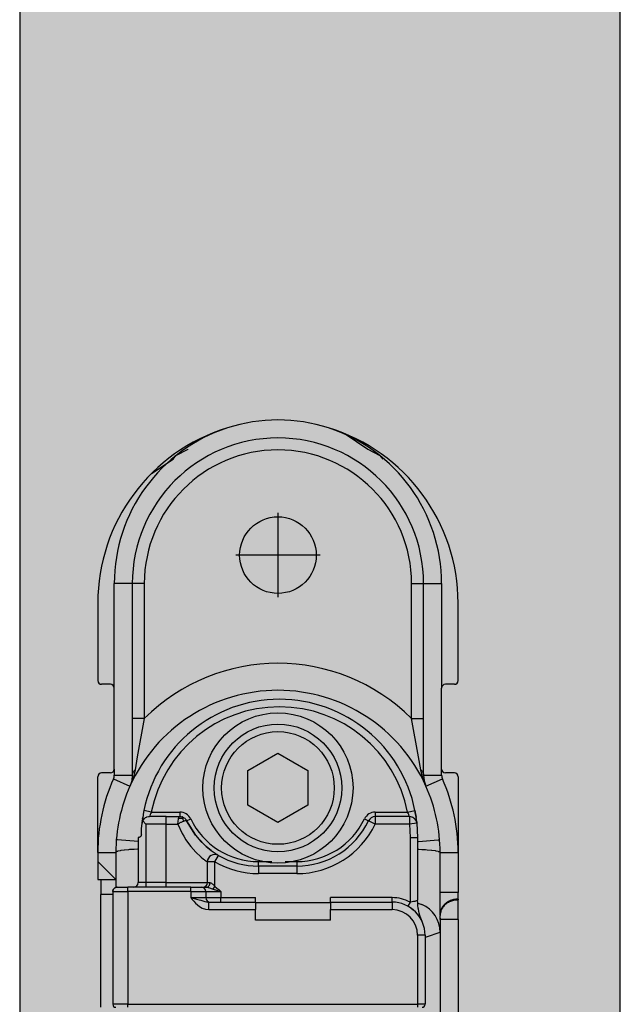
# Model space of a CAD drawing. Extents: x -26013 to 6663, y -27364 to 6675.
# Drawn here: x -23881 to -23841, y -2880 to -2814 of the extents above; entities that cross this region are included whole.
import ezdxf

# ---------------------------------------------------------------- set-up
doc = ezdxf.new("R2010")
doc.units = 0
doc.linetypes.add('DOT_CENTER', pattern=[14, 12, -1, 0, -1])
doc.layers.add('c_black', color=1, linetype='Continuous')
doc.layers.add('c_grey hard', color=251, linetype='Continuous')

# ---------------------------------------------------------------- blocks, each defined once
blk = doc.blocks.new('TKKZ0TEC44100__28', base_point=(-3277.178, 4513.599))
at = {"linetype": 'Continuous'}
for p, q in [((-3223.264, 4622.67), (-3221.749, 4621.658)), ((-3234.709, 4620.995), (-3234.529, 4621.221)), ((-3234.529, 4621.221), (-3233.716, 4621.658)), ((-3233.716, 4621.658), (-3233.716, 4621.658)), ((-3221.749, 4621.658), (-3220.937, 4621.221)), ((-3220.937, 4621.221), (-3220.756, 4620.995)), ((-3236.159, 4620.026), (-3234.709, 4620.995)), ((-3234.709, 4620.995), (-3234.709, 4620.995)), ((-3237.433, 4612.699), (-3238.633, 4612.699)), ((-3238.633, 4605.749), (-3238.633, 4612.699)), ((-3236.633, 4612.699), (-3237.433, 4612.699)), ((-3237.433, 4612.699), (-3237.433, 4599.948)), ((-3236.633, 4612.699), (-3236.633, 4603.718)), ((-3218.833, 4612.699), (-3218.033, 4612.699)), ((-3218.833, 4603.718), (-3218.833, 4612.699)), ((-3218.033, 4612.699), (-3216.833, 4612.699)), ((-3218.033, 4599.948), (-3218.033, 4612.699)), ((-3216.833, 4612.699), (-3216.833, 4605.749)), ((-3239.733, 4611.399), (-3239.733, 4606.249)), ((-3215.733, 4606.249), (-3215.733, 4611.399)), ((-3238.883, 4605.999), (-3239.483, 4605.999)), ((-3238.633, 4600.349), (-3238.633, 4605.749)), ((-3216.833, 4600.349), (-3216.833, 4605.749)), ((-3215.983, 4605.999), (-3216.583, 4605.999)), ((-3236.633, 4603.718), (-3237.433, 4603.718)), ((-3236.633, 4603.718), (-3237.1, 4601.17)), ((-3218.365, 4601.17), (-3218.833, 4603.718)), ((-3218.833, 4603.718), (-3218.033, 4603.718)), ((-3237.1, 4601.17), (-3237.25, 4600.305)), ((-3229.733, 4600.254), (-3227.733, 4601.408)), ((-3227.733, 4601.408), (-3225.733, 4600.254)), ((-3218.215, 4600.305), (-3218.365, 4601.17)), ((-3238.633, 4600.349), (-3238.633, 4599.948)), ((-3237.421, 4600.043), (-3237.386, 4600.138)), ((-3237.386, 4600.138), (-3237.328, 4600.226)), ((-3237.328, 4600.226), (-3237.25, 4600.305)), ((-3237.25, 4600.305), (-3237.308, 4600.023)), ((-3229.733, 4597.944), (-3229.733, 4600.254)), ((-3225.733, 4600.254), (-3225.733, 4597.944)), ((-3218.215, 4600.305), (-3218.138, 4600.226)), ((-3218.157, 4600.023), (-3218.215, 4600.305)), ((-3218.138, 4600.226), (-3218.08, 4600.138)), ((-3218.08, 4600.138), (-3218.044, 4600.043)), ((-3216.833, 4599.948), (-3216.833, 4600.349)), ((-3239.733, 4594.799), (-3239.733, 4599.849)), ((-3238.883, 4600.099), (-3239.483, 4600.099)), ((-3238.685, 4599.703), (-3237.59, 4599.212)), ((-3238.633, 4599.948), (-3237.433, 4599.948)), ((-3237.469, 4599.585), (-3237.579, 4599.238)), ((-3237.469, 4599.585), (-3237.579, 4599.238)), ((-3237.48, 4599.477), (-3237.515, 4599.388)), ((-3237.431, 4599.611), (-3237.48, 4599.477)), ((-3237.433, 4599.948), (-3237.469, 4599.585)), ((-3237.433, 4599.948), (-3237.421, 4600.043)), ((-3237.386, 4599.747), (-3237.431, 4599.611)), ((-3237.308, 4600.023), (-3237.386, 4599.747)), ((-3218.148, 4599.987), (-3218.157, 4600.023)), ((-3218.079, 4599.747), (-3218.148, 4599.987)), ((-3217.985, 4599.477), (-3218.079, 4599.747)), ((-3218.044, 4600.043), (-3218.033, 4599.948)), ((-3218.033, 4599.948), (-3217.996, 4599.585)), ((-3218.033, 4599.948), (-3216.833, 4599.948)), ((-3218.033, 4599.948), (-3217.996, 4599.585)), ((-3217.887, 4599.238), (-3217.996, 4599.585)), ((-3217.996, 4599.585), (-3217.887, 4599.238)), ((-3217.889, 4599.244), (-3217.985, 4599.477)), ((-3217.875, 4599.212), (-3216.78, 4599.703)), ((-3215.983, 4600.099), (-3216.583, 4600.099)), ((-3215.733, 4599.849), (-3215.733, 4594.799)), ((-3237.59, 4599.212), (-3237.579, 4599.238)), ((-3237.59, 4599.212), (-3237.579, 4599.238)), ((-3237.579, 4599.238), (-3237.59, 4599.212)), ((-3237.579, 4599.238), (-3237.59, 4599.212)), ((-3237.552, 4599.3), (-3237.578, 4599.24)), ((-3237.578, 4599.24), (-3237.566, 4599.269)), ((-3237.578, 4599.238), (-3237.578, 4599.24)), ((-3237.578, 4599.24), (-3237.578, 4599.238)), ((-3237.566, 4599.269), (-3237.534, 4599.353)), ((-3237.515, 4599.388), (-3237.552, 4599.3)), ((-3217.892, 4599.255), (-3217.933, 4599.361)), ((-3217.875, 4599.212), (-3217.887, 4599.238)), ((-3217.887, 4599.238), (-3217.875, 4599.212)), ((-3236.655, 4597.597), (-3236.699, 4597.363)), ((-3236.655, 4597.597), (-3236.699, 4597.363)), ((-3236.165, 4597.499), (-3236.655, 4597.597)), ((-3236.165, 4597.499), (-3236.206, 4597.416)), ((-3236.165, 4597.499), (-3234.266, 4597.499)), ((-3234.266, 4597.499), (-3234.266, 4597.199)), ((-3227.733, 4596.79), (-3229.733, 4597.944)), ((-3225.733, 4597.944), (-3227.733, 4596.79)), ((-3221.249, 4597.499), (-3221.249, 4597.199)), ((-3221.249, 4597.499), (-3219.1, 4597.499)), ((-3219.1, 4597.499), (-3218.61, 4597.597)), ((-3219.059, 4597.416), (-3219.1, 4597.499)), ((-3218.61, 4597.597), (-3218.567, 4597.363)), ((-3218.567, 4597.363), (-3218.61, 4597.597)), ((-3236.766, 4596.903), (-3236.776, 4596.82)), ((-3236.766, 4596.903), (-3236.776, 4596.82)), ((-3236.768, 4596.831), (-3236.748, 4596.89)), ((-3236.766, 4596.903), (-3236.76, 4596.949)), ((-3236.76, 4596.949), (-3236.766, 4596.903)), ((-3236.752, 4597.012), (-3236.76, 4596.949)), ((-3236.752, 4597.012), (-3236.76, 4596.949)), ((-3236.752, 4597.012), (-3236.734, 4597.142)), ((-3236.734, 4597.142), (-3236.752, 4597.012)), ((-3236.748, 4596.89), (-3236.741, 4596.907)), ((-3236.741, 4596.907), (-3236.696, 4596.985)), ((-3236.741, 4596.907), (-3236.533, 4596.699)), ((-3236.711, 4597.287), (-3236.734, 4597.142)), ((-3236.711, 4597.287), (-3236.734, 4597.142)), ((-3236.699, 4597.363), (-3236.711, 4597.287)), ((-3236.699, 4597.363), (-3236.711, 4597.287)), ((-3236.696, 4596.985), (-3236.64, 4597.053)), ((-3236.64, 4597.053), (-3236.63, 4597.061)), ((-3236.63, 4597.061), (-3236.55, 4597.123)), ((-3236.55, 4597.123), (-3236.477, 4597.161)), ((-3236.477, 4597.161), (-3236.46, 4597.168)), ((-3236.46, 4597.168), (-3236.362, 4597.193)), ((-3236.362, 4597.193), (-3236.286, 4597.199)), ((-3236.27, 4597.253), (-3236.286, 4597.199)), ((-3235.183, 4597.199), (-3236.286, 4597.199)), ((-3236.239, 4597.338), (-3236.27, 4597.253)), ((-3236.206, 4597.416), (-3236.239, 4597.338)), ((-3235.183, 4597.199), (-3234.266, 4597.199)), ((-3235.183, 4596.699), (-3235.183, 4597.199)), ((-3234.407, 4596.699), (-3234.366, 4597.053)), ((-3234.366, 4597.053), (-3234.356, 4597.086)), ((-3234.318, 4597.064), (-3234.366, 4597.053)), ((-3234.356, 4597.086), (-3234.333, 4597.14)), ((-3234.333, 4597.14), (-3234.307, 4597.178)), ((-3234.296, 4597.068), (-3234.318, 4597.064)), ((-3234.307, 4597.178), (-3234.266, 4597.199)), ((-3234.275, 4597.071), (-3234.296, 4597.068)), ((-3234.234, 4597.075), (-3234.275, 4597.071)), ((-3234.266, 4597.199), (-3234.26, 4597.199)), ((-3234.26, 4597.199), (-3234.196, 4597.194)), ((-3234.209, 4597.076), (-3234.234, 4597.075)), ((-3234.183, 4597.077), (-3234.209, 4597.076)), ((-3234.196, 4597.194), (-3234.127, 4597.179)), ((-3234.17, 4597.076), (-3234.183, 4597.077)), ((-3234.157, 4597.076), (-3234.17, 4597.076)), ((-3234.13, 4597.074), (-3234.157, 4597.076)), ((-3234.104, 4597.072), (-3234.13, 4597.074)), ((-3234.127, 4597.179), (-3234.106, 4597.173)), ((-3234.06, 4596.858), (-3234.11, 4596.837)), ((-3234.093, 4597.168), (-3234.106, 4597.173)), ((-3234.106, 4597.173), (-3234.093, 4597.168)), ((-3234.104, 4597.072), (-3234.085, 4597.088)), ((-3234.104, 4597.072), (-3234.077, 4597.03)), ((-3234.093, 4597.168), (-3234.061, 4597.155)), ((-3234.093, 4597.168), (-3234.061, 4597.155)), ((-3234.085, 4597.088), (-3234.067, 4597.1)), ((-3234.077, 4597.03), (-3234.054, 4596.986)), ((-3234.067, 4597.1), (-3234.052, 4597.111)), ((-3234.061, 4597.155), (-3234, 4597.122)), ((-3234.061, 4597.155), (-3234, 4597.122)), ((-3234.012, 4596.876), (-3234.06, 4596.858)), ((-3234.054, 4596.986), (-3234.033, 4596.938)), ((-3234.052, 4597.111), (-3234.038, 4597.119)), ((-3234.038, 4597.119), (-3234.027, 4597.124)), ((-3234.033, 4596.938), (-3234.012, 4596.876)), ((-3234.027, 4597.124), (-3234, 4597.122)), ((-3233.929, 4596.903), (-3234.012, 4596.876)), ((-3234, 4597.122), (-3233.943, 4597.08)), ((-3233.943, 4597.08), (-3233.922, 4597.061)), ((-3233.868, 4596.919), (-3233.929, 4596.903)), ((-3233.922, 4597.061), (-3233.893, 4597.031)), ((-3233.893, 4597.031), (-3233.881, 4597.017)), ((-3233.856, 4596.985), (-3233.881, 4597.017)), ((-3233.881, 4597.017), (-3233.856, 4596.985)), ((-3233.83, 4596.922), (-3233.868, 4596.919)), ((-3233.815, 4596.915), (-3233.856, 4596.985)), ((-3233.856, 4596.985), (-3233.85, 4596.976)), ((-3233.85, 4596.976), (-3233.815, 4596.915)), ((-3233.815, 4596.915), (-3233.83, 4596.922)), ((-3233.815, 4596.915), (-3233.544, 4597.044)), ((-3233.221, 4595.951), (-3233.815, 4596.915)), ((-3233.815, 4596.915), (-3233.221, 4595.951)), ((-3221.971, 4597.044), (-3221.7, 4596.915)), ((-3221.249, 4596.699), (-3221.7, 4596.915)), ((-3218.979, 4597.199), (-3221.249, 4597.199)), ((-3221.249, 4597.199), (-3221.249, 4596.699)), ((-3219.026, 4597.338), (-3219.059, 4597.416)), ((-3219.009, 4597.292), (-3219.026, 4597.338)), ((-3218.995, 4597.253), (-3219.009, 4597.292)), ((-3218.979, 4597.199), (-3218.995, 4597.253)), ((-3218.979, 4597.199), (-3218.979, 4596.699)), ((-3218.844, 4597.18), (-3218.838, 4597.178)), ((-3218.828, 4597.175), (-3218.805, 4597.168)), ((-3218.788, 4597.161), (-3218.805, 4597.168)), ((-3218.718, 4597.125), (-3218.788, 4597.161)), ((-3218.678, 4597.096), (-3218.718, 4597.125)), ((-3218.645, 4597.07), (-3218.65, 4597.075)), ((-3218.626, 4597.053), (-3218.645, 4597.07)), ((-3218.582, 4597.003), (-3218.626, 4597.053)), ((-3218.582, 4597.003), (-3218.55, 4596.951)), ((-3218.567, 4597.363), (-3218.554, 4597.287)), ((-3218.554, 4597.287), (-3218.567, 4597.363)), ((-3218.554, 4597.287), (-3218.531, 4597.142)), ((-3218.531, 4597.142), (-3218.554, 4597.287)), ((-3218.534, 4596.925), (-3218.531, 4596.921)), ((-3218.513, 4597.012), (-3218.531, 4597.142)), ((-3218.513, 4597.012), (-3218.531, 4597.142)), ((-3218.531, 4596.921), (-3218.517, 4596.89)), ((-3218.515, 4596.884), (-3218.517, 4596.89)), ((-3218.499, 4596.903), (-3218.513, 4597.012)), ((-3218.499, 4596.903), (-3218.513, 4597.012)), ((-3218.499, 4596.903), (-3218.486, 4596.79)), ((-3218.489, 4596.82), (-3218.499, 4596.903)), ((-3236.831, 4595.995), (-3236.815, 4596.373)), ((-3236.815, 4596.373), (-3236.783, 4596.751)), ((-3236.783, 4596.751), (-3236.776, 4596.82)), ((-3236.776, 4596.82), (-3236.783, 4596.751)), ((-3236.783, 4596.751), (-3236.777, 4596.794)), ((-3236.777, 4596.794), (-3236.768, 4596.831)), ((-3235.183, 4596.699), (-3236.533, 4596.699)), ((-3236.533, 4596.699), (-3236.533, 4592.799)), ((-3235.183, 4596.699), (-3234.407, 4596.699)), ((-3235.183, 4592.799), (-3235.183, 4596.699)), ((-3234.316, 4596.745), (-3234.407, 4596.699)), ((-3234.407, 4596.699), (-3234.109, 4596.067)), ((-3234.266, 4596.769), (-3234.316, 4596.745)), ((-3234.215, 4596.792), (-3234.266, 4596.769)), ((-3234.18, 4596.808), (-3234.215, 4596.792)), ((-3234.145, 4596.823), (-3234.18, 4596.808)), ((-3234.11, 4596.837), (-3234.145, 4596.823)), ((-3218.979, 4596.699), (-3221.249, 4596.699)), ((-3218.482, 4596.751), (-3218.979, 4596.699)), ((-3218.979, 4596.699), (-3218.933, 4595.799)), ((-3218.482, 4596.751), (-3218.489, 4596.82)), ((-3218.486, 4596.79), (-3218.482, 4596.751)), ((-3218.482, 4596.751), (-3218.433, 4595.799)), ((-3238.421, 4595.652), (-3238.456, 4595.655)), ((-3237.053, 4595.543), (-3238.421, 4595.652)), ((-3237.033, 4595.541), (-3237.053, 4595.543)), ((-3237.033, 4595.799), (-3237.033, 4592.799)), ((-3237.033, 4595.799), (-3237.031, 4595.799)), ((-3237.017, 4595.8), (-3237.031, 4595.799)), ((-3237.002, 4595.801), (-3237.017, 4595.8)), ((-3236.981, 4595.805), (-3237.002, 4595.801)), ((-3236.956, 4595.813), (-3236.981, 4595.805)), ((-3236.944, 4595.819), (-3236.956, 4595.813)), ((-3236.928, 4595.828), (-3236.944, 4595.819)), ((-3236.907, 4595.842), (-3236.928, 4595.828)), ((-3236.889, 4595.857), (-3236.907, 4595.842)), ((-3236.879, 4595.869), (-3236.889, 4595.857)), ((-3236.846, 4595.922), (-3236.879, 4595.869)), ((-3236.839, 4595.942), (-3236.846, 4595.922)), ((-3236.833, 4595.968), (-3236.839, 4595.942)), ((-3236.831, 4595.995), (-3236.833, 4595.968)), ((-3234.109, 4596.067), (-3234.01, 4595.891)), ((-3234.01, 4595.891), (-3233.857, 4595.644)), ((-3233.857, 4595.644), (-3233.62, 4595.31)), ((-3232.679, 4595.353), (-3233.221, 4595.951)), ((-3233.221, 4595.951), (-3232.868, 4595.541)), ((-3232.868, 4595.541), (-3232.679, 4595.353)), ((-3218.933, 4595.799), (-3218.933, 4591.492)), ((-3218.933, 4595.799), (-3218.433, 4595.799)), ((-3218.433, 4595.799), (-3218.433, 4591.634)), ((-3218.433, 4595.541), (-3218.375, 4595.546)), ((-3218.375, 4595.546), (-3217.055, 4595.651)), ((-3217.055, 4595.651), (-3217.01, 4595.655)), ((-3238.409, 4594.88), (-3238.455, 4594.863)), ((-3238.392, 4594.885), (-3238.409, 4594.88)), ((-3238.23, 4594.922), (-3238.392, 4594.885)), ((-3238.207, 4594.927), (-3238.23, 4594.922)), ((-3237.982, 4594.96), (-3238.207, 4594.927)), ((-3237.947, 4594.964), (-3237.982, 4594.96)), ((-3237.675, 4594.991), (-3237.947, 4594.964)), ((-3237.627, 4594.994), (-3237.675, 4594.991)), ((-3237.318, 4595.014), (-3237.627, 4594.994)), ((-3237.083, 4595.023), (-3237.318, 4595.014)), ((-3237.033, 4595.025), (-3237.083, 4595.023)), ((-3233.62, 4595.31), (-3233.53, 4595.196)), ((-3233.53, 4595.196), (-3233.197, 4594.82)), ((-3232.508, 4595.198), (-3232.679, 4595.353)), ((-3232.679, 4595.353), (-3232.508, 4595.198)), ((-3232.177, 4594.933), (-3232.508, 4595.198)), ((-3232.508, 4595.198), (-3232.177, 4594.933)), ((-3232.177, 4594.933), (-3231.912, 4594.749)), ((-3232.177, 4594.933), (-3231.912, 4594.749)), ((-3218.433, 4595.025), (-3218.345, 4595.022)), ((-3218.345, 4595.022), (-3218.146, 4595.014)), ((-3218.146, 4595.014), (-3217.908, 4594.999)), ((-3217.908, 4594.999), (-3217.791, 4594.991)), ((-3217.791, 4594.991), (-3217.518, 4594.964)), ((-3217.518, 4594.964), (-3217.483, 4594.96)), ((-3217.483, 4594.96), (-3217.259, 4594.927)), ((-3217.259, 4594.927), (-3217.215, 4594.919)), ((-3217.215, 4594.919), (-3217.073, 4594.885)), ((-3217.073, 4594.885), (-3217.056, 4594.88)), ((-3217.056, 4594.88), (-3217.021, 4594.868)), ((-3239.733, 4594.799), (-3239.733, 4594.199)), ((-3239.733, 4594.799), (-3238.533, 4594.799)), ((-3238.511, 4594.834), (-3238.533, 4594.799)), ((-3238.533, 4594.799), (-3238.533, 4592.999)), ((-3238.455, 4594.863), (-3238.511, 4594.834)), ((-3233.197, 4594.82), (-3233.19, 4594.813)), ((-3233.19, 4594.813), (-3232.89, 4594.53)), ((-3232.89, 4594.53), (-3232.849, 4594.495)), ((-3232.849, 4594.495), (-3232.699, 4594.371)), ((-3232.699, 4594.371), (-3232.645, 4594.329)), ((-3232.645, 4594.329), (-3232.605, 4594.299)), ((-3232.605, 4594.299), (-3232.501, 4594.224)), ((-3232.501, 4594.224), (-3232.433, 4594.176)), ((-3231.933, 4594.176), (-3231.683, 4594.609)), ((-3231.912, 4594.749), (-3231.875, 4594.726)), ((-3231.912, 4594.749), (-3231.875, 4594.726)), ((-3231.875, 4594.726), (-3231.829, 4594.697)), ((-3231.829, 4594.697), (-3231.813, 4594.687)), ((-3231.813, 4594.687), (-3231.683, 4594.609)), ((-3217.021, 4594.868), (-3216.966, 4594.841)), ((-3216.966, 4594.841), (-3216.933, 4594.799)), ((-3216.933, 4592.138), (-3216.933, 4594.799)), ((-3216.933, 4594.799), (-3215.733, 4594.799)), ((-3215.733, 4594.799), (-3215.733, 4592.138)), ((-3238.533, 4592.999), (-3239.733, 4594.199)), ((-3239.733, 4594.199), (-3239.733, 4593.016)), ((-3231.933, 4594.176), (-3232.433, 4594.176)), ((-3232.433, 4592.799), (-3232.433, 4594.176)), ((-3231.933, 4592.54), (-3231.933, 4594.176)), ((-3229.033, 4594.199), (-3228.135, 4594.199)), ((-3229.033, 4593.899), (-3229.033, 4594.199)), ((-3226.483, 4593.899), (-3229.033, 4593.899)), ((-3229.033, 4593.899), (-3229.033, 4593.399)), ((-3227.26, 4594.199), (-3226.483, 4594.199)), ((-3226.483, 4594.199), (-3226.483, 4593.899)), ((-3226.483, 4593.899), (-3226.483, 4593.399)), ((-3239.733, 4593.016), (-3239.723, 4593.016)), ((-3239.723, 4593.016), (-3239.644, 4593.013)), ((-3239.644, 4593.013), (-3239.621, 4593.011)), ((-3239.621, 4593.011), (-3239.61, 4593.01)), ((-3239.61, 4593.01), (-3239.591, 4593.007)), ((-3239.591, 4593.007), (-3239.581, 4593.006)), ((-3239.581, 4593.006), (-3239.533, 4592.999)), ((-3239.533, 4592.999), (-3239.533, 4591.999)), ((-3239.533, 4592.999), (-3238.533, 4592.999)), ((-3238.533, 4592.999), (-3238.533, 4592.706)), ((-3226.483, 4593.399), (-3229.033, 4593.399)), ((-3238.728, 4592.254), (-3238.702, 4592.331)), ((-3238.712, 4592.309), (-3238.728, 4592.254)), ((-3238.702, 4592.331), (-3238.712, 4592.309)), ((-3238.702, 4592.331), (-3238.67, 4592.383)), ((-3238.684, 4592.363), (-3238.702, 4592.331)), ((-3238.67, 4592.383), (-3238.684, 4592.363)), ((-3238.67, 4592.383), (-3238.628, 4592.427)), ((-3238.645, 4592.411), (-3238.67, 4592.383)), ((-3238.628, 4592.427), (-3238.645, 4592.411)), ((-3238.628, 4592.427), (-3238.597, 4592.45)), ((-3238.597, 4592.45), (-3238.628, 4592.427)), ((-3238.597, 4592.45), (-3238.578, 4592.462)), ((-3238.578, 4592.462), (-3238.597, 4592.45)), ((-3238.578, 4592.462), (-3238.543, 4592.478)), ((-3238.543, 4592.478), (-3238.578, 4592.462)), ((-3238.543, 4592.478), (-3238.462, 4592.498)), ((-3238.462, 4592.498), (-3238.543, 4592.478)), ((-3238.533, 4592.706), (-3238.533, 4592.482)), ((-3238.433, 4592.499), (-3238.462, 4592.498)), ((-3238.433, 4592.499), (-3238.321, 4592.499)), ((-3238.321, 4592.499), (-3237.733, 4592.499)), ((-3237.733, 4592.199), (-3237.733, 4592.499)), ((-3233.533, 4592.499), (-3237.733, 4592.499)), ((-3236.533, 4592.799), (-3237.033, 4592.799)), ((-3236.533, 4592.799), (-3236.533, 4592.499)), ((-3235.183, 4592.799), (-3236.533, 4592.799)), ((-3235.183, 4592.799), (-3232.433, 4592.799)), ((-3235.183, 4592.499), (-3235.183, 4592.799)), ((-3233.533, 4592.199), (-3233.533, 4592.499)), ((-3233.533, 4592.499), (-3232.833, 4592.499)), ((-3232.833, 4592.499), (-3232.467, 4592.499)), ((-3232.467, 4592.499), (-3232.432, 4592.503)), ((-3232.467, 4592.499), (-3232.428, 4592.496)), ((-3232.433, 4592.799), (-3232.266, 4592.799)), ((-3232.432, 4592.503), (-3232.412, 4592.511)), ((-3232.428, 4592.496), (-3232.375, 4592.484)), ((-3232.412, 4592.511), (-3232.393, 4592.52)), ((-3232.393, 4592.52), (-3232.357, 4592.548)), ((-3232.375, 4592.484), (-3232.362, 4592.48)), ((-3232.362, 4592.48), (-3232.283, 4592.453)), ((-3232.357, 4592.548), (-3232.325, 4592.587)), ((-3232.325, 4592.587), (-3232.313, 4592.606)), ((-3232.313, 4592.606), (-3232.299, 4592.635)), ((-3232.299, 4592.635), (-3232.28, 4592.689)), ((-3232.283, 4592.453), (-3232.216, 4592.428)), ((-3232.28, 4592.689), (-3232.274, 4592.716)), ((-3232.274, 4592.716), (-3232.266, 4592.799)), ((-3232.266, 4592.799), (-3232.217, 4592.791)), ((-3232.217, 4592.791), (-3232.197, 4592.783)), ((-3232.216, 4592.428), (-3232.176, 4592.412)), ((-3232.197, 4592.783), (-3232.168, 4592.768)), ((-3232.176, 4592.412), (-3232.055, 4592.369)), ((-3232.168, 4592.768), (-3232.104, 4592.723)), ((-3232.104, 4592.723), (-3232.078, 4592.7)), ((-3232.078, 4592.7), (-3232.003, 4592.622)), ((-3232.055, 4592.369), (-3231.933, 4592.54)), ((-3232.055, 4592.369), (-3231.533, 4592.199)), ((-3232.003, 4592.622), (-3231.933, 4592.54)), ((-3231.933, 4592.54), (-3231.826, 4592.458)), ((-3231.826, 4592.458), (-3231.725, 4592.373)), ((-3231.725, 4592.373), (-3231.676, 4592.33)), ((-3231.676, 4592.33), (-3231.58, 4592.243)), ((-3238.733, 4591.999), (-3239.533, 4591.999)), ((-3239.533, 4584.499), (-3239.533, 4591.999)), ((-3238.732, 4592.214), (-3238.733, 4592.199)), ((-3238.733, 4592.199), (-3238.733, 4584.699)), ((-3238.733, 4592.199), (-3238.564, 4592.199)), ((-3238.732, 4592.214), (-3238.728, 4592.254)), ((-3238.728, 4592.254), (-3238.732, 4592.214)), ((-3238.564, 4592.199), (-3237.733, 4592.199)), ((-3237.733, 4592.199), (-3237.733, 4584.699)), ((-3233.533, 4592.199), (-3237.733, 4592.199)), ((-3233.533, 4592.199), (-3232.533, 4592.199)), ((-3233.533, 4592.199), (-3233.533, 4591.799)), ((-3233.533, 4591.799), (-3233.157, 4591.707)), ((-3233.533, 4591.799), (-3233.435, 4591.677)), ((-3233.533, 4591.799), (-3232.533, 4591.799)), ((-3233.435, 4591.677), (-3233.333, 4591.555)), ((-3233.157, 4591.707), (-3233.061, 4591.682)), ((-3233.061, 4591.682), (-3232.987, 4591.662)), ((-3232.987, 4591.662), (-3232.872, 4591.628)), ((-3232.872, 4591.628), (-3232.598, 4591.545)), ((-3232.533, 4592.199), (-3231.533, 4592.199)), ((-3232.533, 4592.199), (-3232.533, 4591.799)), ((-3232.533, 4591.799), (-3231.533, 4591.799)), ((-3231.58, 4592.243), (-3231.533, 4592.199)), ((-3231.533, 4592.199), (-3231.533, 4591.799)), ((-3231.533, 4591.499), (-3231.533, 4591.799)), ((-3231.533, 4591.799), (-3229.233, 4591.799)), ((-3229.233, 4591.499), (-3229.233, 4591.799)), ((-3220.133, 4591.799), (-3224.233, 4591.799)), ((-3224.233, 4591.499), (-3224.233, 4591.799)), ((-3220.133, 4591.499), (-3220.133, 4591.799)), ((-3218.433, 4591.634), (-3218.471, 4591.598)), ((-3218.428, 4591.456), (-3218.433, 4591.634)), ((-3215.733, 4592.138), (-3216.933, 4592.138)), ((-3216.933, 4590.665), (-3216.933, 4592.138)), ((-3215.733, 4591.705), (-3215.733, 4592.138)), ((-3215.733, 4591.705), (-3215.733, 4591.647)), ((-3215.733, 4590.348), (-3215.733, 4591.647)), ((-3233.333, 4591.555), (-3233.222, 4591.433)), ((-3233.222, 4591.433), (-3233.095, 4591.314)), ((-3233.095, 4591.314), (-3232.948, 4591.2)), ((-3232.948, 4591.2), (-3232.773, 4591.101)), ((-3232.773, 4591.101), (-3232.566, 4591.028)), ((-3232.598, 4591.545), (-3232.569, 4591.537)), ((-3232.569, 4591.537), (-3232.496, 4591.519)), ((-3232.566, 4591.028), (-3232.333, 4590.999)), ((-3232.496, 4591.519), (-3232.473, 4591.514)), ((-3232.473, 4591.514), (-3232.451, 4591.51)), ((-3232.451, 4591.51), (-3232.404, 4591.503)), ((-3232.404, 4591.503), (-3232.333, 4591.499)), ((-3232.333, 4591.499), (-3229.233, 4591.499)), ((-3232.333, 4590.999), (-3232.333, 4591.499)), ((-3232.333, 4590.999), (-3229.233, 4590.999)), ((-3229.233, 4591.499), (-3229.233, 4590.999)), ((-3224.233, 4591.454), (-3229.233, 4591.454)), ((-3229.233, 4590.299), (-3229.233, 4590.999)), ((-3224.233, 4591.499), (-3220.133, 4591.499)), ((-3224.233, 4591.499), (-3224.233, 4590.999)), ((-3224.233, 4590.299), (-3224.233, 4590.999)), ((-3224.233, 4590.999), (-3220.133, 4590.999)), ((-3220.133, 4591.499), (-3220.133, 4590.999)), ((-3218.933, 4591.492), (-3219.077, 4591.229)), ((-3219.077, 4591.229), (-3218.936, 4591.142)), ((-3219.034, 4591.195), (-3219.032, 4591.201)), ((-3218.787, 4591.519), (-3218.933, 4591.492)), ((-3218.88, 4591.108), (-3218.88, 4591.107)), ((-3218.88, 4591.107), (-3218.879, 4591.107)), ((-3218.87, 4591.1), (-3218.717, 4590.981)), ((-3218.712, 4591.533), (-3218.787, 4591.519)), ((-3218.655, 4591.545), (-3218.712, 4591.533)), ((-3218.627, 4591.551), (-3218.655, 4591.545)), ((-3218.579, 4591.563), (-3218.627, 4591.551)), ((-3218.553, 4591.57), (-3218.579, 4591.563)), ((-3218.517, 4591.581), (-3218.553, 4591.57)), ((-3218.495, 4591.588), (-3218.517, 4591.581)), ((-3218.471, 4591.598), (-3218.495, 4591.588)), ((-3218.416, 4591.302), (-3218.428, 4591.456)), ((-3218.426, 4591.433), (-3218.144, 4591.337)), ((-3218.413, 4591.265), (-3218.416, 4591.302)), ((-3218.413, 4591.265), (-3218.416, 4591.302)), ((-3218.387, 4591.1), (-3218.413, 4591.265)), ((-3218.387, 4591.1), (-3218.413, 4591.265)), ((-3218.375, 4591.026), (-3218.387, 4591.1)), ((-3218.375, 4591.026), (-3218.387, 4591.1)), ((-3218.355, 4590.901), (-3218.375, 4591.026)), ((-3224.233, 4590.299), (-3229.233, 4590.299)), ((-3218.601, 4590.875), (-3218.655, 4590.927)), ((-3218.533, 4590.809), (-3218.536, 4590.813)), ((-3218.452, 4590.713), (-3218.533, 4590.809)), ((-3218.321, 4590.756), (-3218.355, 4590.901)), ((-3218.32, 4590.542), (-3218.325, 4590.549)), ((-3218.276, 4590.604), (-3218.321, 4590.756)), ((-3218.259, 4590.544), (-3218.276, 4590.604)), ((-3218.259, 4590.544), (-3218.276, 4590.604)), ((-3218.265, 4590.462), (-3218.266, 4590.463)), ((-3218.235, 4590.411), (-3218.265, 4590.462)), ((-3218.126, 4590.2), (-3218.259, 4590.544)), ((-3218.126, 4590.2), (-3218.259, 4590.544)), ((-3218.169, 4590.291), (-3218.176, 4590.304)), ((-3218.155, 4590.262), (-3218.169, 4590.291)), ((-3216.931, 4590.718), (-3216.933, 4590.665)), ((-3216.933, 4590.665), (-3216.933, 4590.608)), ((-3216.931, 4590.66), (-3216.933, 4590.608)), ((-3216.933, 4590.438), (-3216.933, 4590.608)), ((-3216.933, 4590.438), (-3216.933, 4590.378)), ((-3216.933, 4590.378), (-3216.933, 4590.438)), ((-3216.933, 4590.348), (-3216.933, 4590.378)), ((-3216.933, 4590.348), (-3216.933, 4590.378)), ((-3215.733, 4590.348), (-3216.933, 4590.348)), ((-3216.933, 4590.348), (-3216.933, 4546.85)), ((-3215.733, 4590.348), (-3215.733, 4546.85)), ((-3217.933, 4589.299), (-3218.433, 4589.299)), ((-3218.433, 4589.299), (-3218.433, 4584.699)), ((-3217.933, 4589.299), (-3217.933, 4584.699)), ((-3217.933, 4589.166), (-3217.839, 4589.197)), ((-3217.839, 4589.197), (-3216.933, 4589.499)), ((-3237.733, 4584.699), (-3238.733, 4584.699)), ((-3237.733, 4584.699), (-3218.433, 4584.699)), ((-3237.733, 4584.499), (-3237.733, 4584.699)), ((-3217.933, 4584.699), (-3218.433, 4584.699)), ((-3218.433, 4584.699), (-3218.433, 4584.499))]:
    blk.add_line(p, q, dxfattribs=at)
at = {"linetype": 'DOT_CENTER'}
for p, q in [((-3227.733, 4617.404), (-3227.733, 4611.794)), ((-3224.928, 4614.599), (-3230.538, 4614.599))]:
    blk.add_line(p, q, dxfattribs=at)
at = {"linetype": 'Continuous'}
for centre, radius in [((-3227.733, 4614.599), 2.55), ((-3227.733, 4599.099), 5), ((-3227.733, 4599.099), 4.25), ((-3227.733, 4599.099), 3.75)]:
    blk.add_circle(centre, radius, dxfattribs=at)
for centre, radius, start, end in [((-3227.533, 4611.399), 12.2, 107.00946, 180), ((-3227.733, 4612.699), 10.9, 108.00318, 180), ((-3227.733, 4612.699), 10.9, 90, 108.00318), ((-3227.733, 4612.699), 10.9, 71.99682, 90), ((-3227.933, 4611.399), 12.2, 0, 72.99054), ((-3227.733, 4612.699), 10.9, 0, 71.99682), ((-3227.733, 4612.699), 9.7, 90, 180), ((-3227.733, 4612.699), 9.7, 0, 90), ((-3227.733, 4612.699), 8.9, 0, 180), ((-3227.733, 4594.799), 12.6, 45.06135, 134.93865), ((-3239.483, 4606.249), 0.25, 180, 270), ((-3215.983, 4606.249), 0.25, 270, 0), ((-3238.883, 4605.749), 0.25, 0, 90), ((-3227.733, 4594.799), 10.8, 90, 155.88096), ((-3227.733, 4594.799), 10.8, 24.11904, 90), ((-3216.583, 4605.749), 0.25, 90, 180), ((-3227.633, 4595.799), 9.2, 11.26823, 168.73177), ((-3227.633, 4595.799), 8.7, 11.26823, 168.73177), ((-3238.883, 4600.349), 0.25, 270, 360), ((-3216.583, 4600.349), 0.25, 180, 270), ((-3239.483, 4599.849), 0.25, 90, 180), ((-3227.733, 4594.799), 12, 155.88096, 180), ((-3239.233, 4599.948), 0.6, 335.88096, 0), ((-3216.233, 4599.948), 0.6, 180, 204.11904), ((-3227.733, 4594.799), 12, 0, 24.11904), ((-3215.983, 4599.849), 0.25, 0, 90), ((-3227.733, 4594.799), 10.8, 155.88096, 180), ((-3227.733, 4594.799), 10.8, 0, 24.11904), ((-3234.266, 4596.699), 0.8, 25.53323, 90), ((-3221.249, 4596.699), 0.8, 90, 154.46677), ((-3229.033, 4599.199), 5, 205.53323, 270), ((-3226.483, 4599.199), 5, 270, 334.46677), ((-3226.483, 4599.199), 5.3, 270, 334.46677), ((-3221.249, 4596.699), 0.5, 90, 154.46677), ((-3218.979, 4596.699), 0.5, 5.93777, 89.99998), ((-3226.483, 4599.199), 5.8, 270, 334.46677), ((-3231.933, 4594.176), 0.5, 60, 180), ((-3229.033, 4599.199), 5.3, 240, 270), ((-3229.033, 4599.199), 5.8, 240, 270), ((-3237.333, 4592.799), 0.3, 270, 0), ((-3232.833, 4592.199), 0.3, 0, 90), ((-3232.733, 4592.799), 0.3, 270, 0), ((-3232.233, 4591.799), 0.3, 180, 270), ((-3220.133, 4589.299), 2.5, 61.31458, 90), ((-3220.133, 4589.299), 2.2, 0, 90), ((-3220.133, 4589.299), 1.7, 360, 90), ((-3218.933, 4589.499), 2, 0.0001, 66.77439), ((-3238.533, 4584.699), 0.2, 180, 270), ((-3218.133, 4584.699), 0.2, 270, 0)]:
    blk.add_arc(centre, radius, start, end, dxfattribs=at)
for points in [[(-3215.733, 4591.705), (-3216.033, 4591.672), (-3216.315, 4591.574), (-3216.559, 4591.419), (-3216.751, 4591.215), (-3216.878, 4590.977), (-3216.931, 4590.718)], [(-3215.733, 4591.647), (-3216.033, 4591.614), (-3216.315, 4591.516), (-3216.559, 4591.361), (-3216.751, 4591.157), (-3216.878, 4590.919), (-3216.931, 4590.66)]]:
    blk.add_spline(points, degree=3, dxfattribs=at)

msp = doc.modelspace()

# ---------------------------------------------------------------- hatches: boundary and pattern name
at = {"layer": 'c_black'}
msp.add_hatch(color=254, dxfattribs=at).paths.add_polyline_path([(-23840.974, -1588.072), (-23880.974, -1588.072), (-23880.974, -4201.883), (-23840.974, -4201.883)])

# ---------------------------------------------------------------- linework, layer by layer
at = {"layer": 'c_grey hard'}
msp.add_lwpolyline([(-23840.974, -4201.883), (-23840.974, -1588.072), (-23880.974, -1588.072), (-23880.974, -4201.883)], close=True, dxfattribs=at)

# ---------------------------------------------------------------- block references
msp.add_blockref('TKKZ0TEC44100__28', (-23913.219, -2950.883))

doc.saveas('drawing.dxf')
